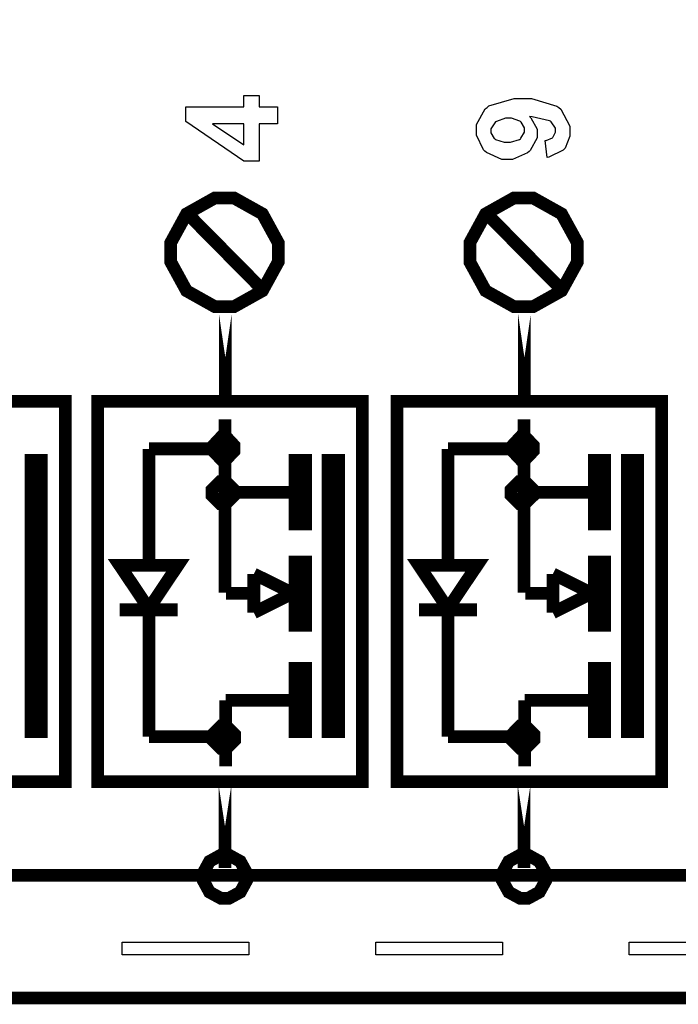
# Model space of a CAD drawing. Units: millimetres. Extents: x 0 to 420, y 0 to 297.
# Drawn here: x 66 to 76, y 113 to 127 of the extents above; entities that cross this region are included whole.
import ezdxf

# ---------------------------------------------------------------- set-up
doc = ezdxf.new("R2010")
doc.units = ezdxf.units.MM

msp = doc.modelspace()

# ---------------------------------------------------------------- linework, layer by layer
at = {"color": 0, "const_width": 0.19}
for points in [[(40.955, 112.816), (40.955, 197.857), (99.223, 197.857), (99.223, 112.816), (40.955, 112.816)], [(68.283, 123.991), (68.283, 124.136), (68.519, 124.568), (68.945, 124.807), (69.088, 124.807), (69.229, 124.807), (69.657, 124.568), (69.893, 124.136), (69.893, 123.991), (69.893, 123.846), (69.657, 123.415), (69.229, 123.176), (69.088, 123.176), (68.945, 123.176), (68.519, 123.415), (68.283, 123.846), (68.283, 123.991)], [(68.283, 123.991), (68.283, 124.136), (68.519, 124.568), (68.945, 124.807), (69.088, 124.807), (69.229, 124.807), (69.657, 124.568), (69.893, 124.136), (69.893, 123.991), (69.893, 123.846), (69.657, 123.415), (69.229, 123.176), (69.088, 123.176), (68.945, 123.176), (68.519, 123.415), (68.283, 123.846), (68.283, 123.991)], [(72.765, 123.991), (72.765, 124.136), (73.001, 124.568), (73.428, 124.807), (73.57, 124.807), (73.712, 124.807), (74.14, 124.568), (74.377, 124.136), (74.377, 123.991), (74.377, 123.846), (74.14, 123.415), (73.712, 123.176), (73.57, 123.176), (73.428, 123.176), (73.001, 123.415), (72.765, 123.846), (72.765, 123.991)], [(72.765, 123.991), (72.765, 124.136), (73.001, 124.568), (73.428, 124.807), (73.57, 124.807), (73.712, 124.807), (74.14, 124.568), (74.377, 124.136), (74.377, 123.991), (74.377, 123.846), (74.14, 123.415), (73.712, 123.176), (73.57, 123.176), (73.428, 123.176), (73.001, 123.415), (72.765, 123.846), (72.765, 123.991)], [(69.101, 123.067), (69.101, 123.067)], [(69.101, 123.067), (69.101, 121.761)], [(69.101, 123.067), (69.101, 121.761)], [(69.101, 123.067), (69.101, 121.761)], [(69.101, 123.067), (69.101, 121.761)], [(69.101, 123.067), (69.101, 121.761)], [(69.101, 123.067), (69.101, 121.761)], [(69.101, 123.067), (69.101, 121.761)], [(69.101, 123.067), (69.101, 121.761)], [(69.101, 123.067), (69.101, 121.761)], [(69.101, 123.067), (69.101, 121.761)], [(69.101, 123.067), (69.101, 121.761)], [(69.101, 123.067), (69.101, 121.761)], [(69.101, 123.067), (69.101, 121.761)], [(69.101, 123.067), (69.101, 121.761)], [(69.101, 123.067), (69.101, 121.761)], [(69.101, 123.067), (69.101, 121.761)], [(69.101, 123.067), (69.101, 121.761)], [(69.101, 123.067), (69.101, 121.761)], [(69.101, 123.067), (69.101, 121.761)], [(69.101, 123.067), (69.101, 121.761)], [(69.101, 123.067), (69.101, 121.761)], [(69.101, 123.067), (69.101, 123.067)], [(69.101, 123.067), (69.101, 121.761)], [(69.101, 123.067), (69.101, 121.761)], [(69.101, 123.067), (69.101, 121.761)], [(69.101, 123.067), (69.101, 121.761)], [(69.101, 123.067), (69.101, 121.761)], [(69.101, 123.067), (69.101, 121.761)], [(69.101, 123.067), (69.101, 121.761)], [(69.101, 123.067), (69.101, 121.761)], [(69.101, 123.067), (69.101, 121.761)], [(69.101, 123.067), (69.101, 121.761)], [(69.101, 123.067), (69.101, 121.761)], [(69.101, 123.067), (69.101, 121.761)], [(69.101, 123.067), (69.101, 121.761)], [(69.101, 123.067), (69.101, 121.761)], [(69.101, 123.067), (69.101, 121.761)], [(69.101, 123.067), (69.101, 121.761)], [(69.101, 123.067), (69.101, 121.761)], [(69.101, 123.067), (69.101, 121.761)], [(69.101, 123.067), (69.101, 121.761)], [(69.101, 123.067), (69.101, 121.761)], [(69.101, 123.067), (69.101, 121.761)], [(73.583, 123.067), (73.583, 123.067)], [(73.583, 123.067), (73.583, 121.761)], [(73.583, 123.067), (73.583, 121.761)], [(73.583, 123.067), (73.583, 121.761)], [(73.583, 123.067), (73.583, 121.761)], [(73.583, 123.067), (73.583, 121.761)], [(73.583, 123.067), (73.583, 121.761)], [(73.583, 123.067), (73.583, 121.761)], [(73.583, 123.067), (73.583, 121.761)], [(73.583, 123.067), (73.583, 121.761)], [(73.583, 123.067), (73.583, 121.761)], [(73.583, 123.067), (73.583, 121.761)], [(73.583, 123.067), (73.583, 121.761)], [(73.583, 123.067), (73.583, 121.761)], [(73.583, 123.067), (73.583, 121.761)], [(73.583, 123.067), (73.583, 121.761)], [(73.583, 123.067), (73.583, 121.761)], [(73.583, 123.067), (73.583, 121.761)], [(73.583, 123.067), (73.583, 121.761)], [(73.583, 123.067), (73.583, 121.761)], [(73.583, 123.067), (73.583, 121.761)], [(73.583, 123.067), (73.583, 121.761)], [(73.583, 123.067), (73.583, 123.067)], [(73.583, 123.067), (73.583, 121.761)], [(73.583, 123.067), (73.583, 121.761)], [(73.583, 123.067), (73.583, 121.761)], [(73.583, 123.067), (73.583, 121.761)], [(73.583, 123.067), (73.583, 121.761)], [(73.583, 123.067), (73.583, 121.761)], [(73.583, 123.067), (73.583, 121.761)], [(73.583, 123.067), (73.583, 121.761)], [(73.583, 123.067), (73.583, 121.761)], [(73.583, 123.067), (73.583, 121.761)], [(73.583, 123.067), (73.583, 121.761)], [(73.583, 123.067), (73.583, 121.761)], [(73.583, 123.067), (73.583, 121.761)], [(73.583, 123.067), (73.583, 121.761)], [(73.583, 123.067), (73.583, 121.761)], [(73.583, 123.067), (73.583, 121.761)], [(73.583, 123.067), (73.583, 121.761)], [(73.583, 123.067), (73.583, 121.761)], [(73.583, 123.067), (73.583, 121.761)], [(73.583, 123.067), (73.583, 121.761)], [(73.583, 123.067), (73.583, 121.761)], [(62.737, 116.056), (62.737, 121.756), (66.704, 121.756), (66.704, 116.056), (62.737, 116.056)], [(62.737, 116.056), (62.737, 121.756), (66.704, 121.756), (66.704, 116.056), (62.737, 116.056)], [(67.19, 116.056), (67.19, 121.756), (71.156, 121.756), (71.156, 116.056), (67.19, 116.056)], [(67.19, 116.056), (67.19, 121.756), (71.156, 121.756), (71.156, 116.056), (67.19, 116.056)], [(69.101, 121.761), (69.101, 121.761)], [(69.101, 121.761), (69.101, 121.761)], [(71.672, 116.056), (71.672, 121.756), (75.639, 121.756), (75.639, 116.056), (71.672, 116.056)], [(71.672, 116.056), (71.672, 121.756), (75.639, 121.756), (75.639, 116.056), (71.672, 116.056)], [(73.583, 121.761), (73.583, 121.761)], [(73.583, 121.761), (73.583, 121.761)], [(68.92, 121.055), (68.92, 121.096), (69.038, 121.222), (69.077, 121.222), (69.115, 121.222), (69.233, 121.096), (69.233, 121.055), (69.233, 121.014), (69.115, 120.889), (69.077, 120.889), (69.038, 120.889), (68.92, 121.014), (68.92, 121.055)], [(68.92, 121.055), (68.92, 121.096), (69.038, 121.222), (69.077, 121.222), (69.115, 121.222), (69.233, 121.096), (69.233, 121.055), (69.233, 121.014), (69.115, 120.889), (69.077, 120.889), (69.038, 120.889), (68.92, 121.014), (68.92, 121.055)], [(73.404, 121.055), (73.404, 121.096), (73.521, 121.222), (73.56, 121.222), (73.598, 121.222), (73.716, 121.096), (73.716, 121.055), (73.716, 121.014), (73.598, 120.889), (73.56, 120.889), (73.521, 120.889), (73.404, 121.014), (73.404, 121.055)], [(73.404, 121.055), (73.404, 121.096), (73.521, 121.222), (73.56, 121.222), (73.598, 121.222), (73.716, 121.096), (73.716, 121.055), (73.716, 121.014), (73.598, 120.889), (73.56, 120.889), (73.521, 120.889), (73.404, 121.014), (73.404, 121.055)], [(66.345, 116.807), (66.345, 120.873), (66.188, 120.873), (66.188, 116.807), (66.345, 116.807)], [(66.345, 116.807), (66.345, 120.873), (66.188, 120.873), (66.188, 116.807), (66.345, 116.807)], [(70.304, 119.922), (70.304, 120.872), (70.147, 120.872), (70.147, 119.922), (70.304, 119.922)], [(70.304, 119.922), (70.304, 120.872), (70.147, 120.872), (70.147, 119.922), (70.304, 119.922)], [(70.798, 116.807), (70.798, 120.873), (70.641, 120.873), (70.641, 116.807), (70.798, 116.807)], [(70.798, 116.807), (70.798, 120.873), (70.641, 120.873), (70.641, 116.807), (70.798, 116.807)], [(74.787, 119.922), (74.787, 120.872), (74.63, 120.872), (74.63, 119.922), (74.787, 119.922)], [(74.787, 119.922), (74.787, 120.872), (74.63, 120.872), (74.63, 119.922), (74.787, 119.922)], [(75.28, 116.807), (75.28, 120.873), (75.123, 120.873), (75.123, 116.807), (75.28, 116.807)], [(75.28, 116.807), (75.28, 120.873), (75.123, 120.873), (75.123, 116.807), (75.28, 116.807)], [(68.901, 120.39), (68.901, 120.431), (69.025, 120.556), (69.067, 120.556), (69.108, 120.556), (69.233, 120.431), (69.233, 120.39), (69.233, 120.348), (69.108, 120.224), (69.067, 120.224), (69.025, 120.224), (68.901, 120.348), (68.901, 120.39)], [(68.901, 120.39), (68.901, 120.431), (69.025, 120.556), (69.067, 120.556), (69.108, 120.556), (69.233, 120.431), (69.233, 120.39), (69.233, 120.348), (69.108, 120.224), (69.067, 120.224), (69.025, 120.224), (68.901, 120.348), (68.901, 120.39)], [(73.383, 120.39), (73.383, 120.431), (73.507, 120.556), (73.549, 120.556), (73.59, 120.556), (73.716, 120.431), (73.716, 120.39), (73.716, 120.348), (73.59, 120.224), (73.549, 120.224), (73.507, 120.224), (73.383, 120.348), (73.383, 120.39)], [(73.383, 120.39), (73.383, 120.431), (73.507, 120.556), (73.549, 120.556), (73.59, 120.556), (73.716, 120.431), (73.716, 120.39), (73.716, 120.348), (73.59, 120.224), (73.549, 120.224), (73.507, 120.224), (73.383, 120.348), (73.383, 120.39)], [(67.954, 118.649), (67.737, 118.974), (67.519, 119.298), (67.954, 119.298), (68.389, 119.298), (68.172, 118.974), (67.954, 118.649)], [(67.954, 118.649), (67.737, 118.974), (67.519, 119.298), (67.954, 119.298), (68.389, 119.298), (68.172, 118.974), (67.954, 118.649)], [(70.304, 118.402), (70.304, 119.352), (70.147, 119.352), (70.147, 118.402), (70.304, 118.402)], [(70.304, 118.402), (70.304, 119.352), (70.147, 119.352), (70.147, 118.402), (70.304, 118.402)], [(72.437, 118.649), (72.219, 118.974), (72.002, 119.298), (72.437, 119.298), (72.873, 119.298), (72.654, 118.974), (72.437, 118.649)], [(72.437, 118.649), (72.219, 118.974), (72.002, 119.298), (72.437, 119.298), (72.873, 119.298), (72.654, 118.974), (72.437, 118.649)], [(74.787, 118.402), (74.787, 119.352), (74.63, 119.352), (74.63, 118.402), (74.787, 118.402)], [(74.787, 118.402), (74.787, 119.352), (74.63, 119.352), (74.63, 118.402), (74.787, 118.402)], [(70.304, 116.806), (70.304, 117.755), (70.147, 117.755), (70.147, 116.806), (70.304, 116.806)], [(70.304, 116.806), (70.304, 117.755), (70.147, 117.755), (70.147, 116.806), (70.304, 116.806)], [(74.787, 116.806), (74.787, 117.755), (74.63, 117.755), (74.63, 116.806), (74.787, 116.806)], [(74.787, 116.806), (74.787, 117.755), (74.63, 117.755), (74.63, 116.806), (74.787, 116.806)], [(68.91, 116.724), (68.91, 116.764), (69.034, 116.89), (69.076, 116.89), (69.117, 116.89), (69.242, 116.764), (69.242, 116.724), (69.242, 116.682), (69.117, 116.557), (69.076, 116.557), (69.034, 116.557), (68.91, 116.682), (68.91, 116.724)], [(68.91, 116.724), (68.91, 116.764), (69.034, 116.89), (69.076, 116.89), (69.117, 116.89), (69.242, 116.764), (69.242, 116.724), (69.242, 116.682), (69.117, 116.557), (69.076, 116.557), (69.034, 116.557), (68.91, 116.682), (68.91, 116.724)], [(73.394, 116.724), (73.394, 116.764), (73.517, 116.89), (73.559, 116.89), (73.599, 116.89), (73.725, 116.764), (73.725, 116.724), (73.725, 116.682), (73.599, 116.557), (73.559, 116.557), (73.517, 116.557), (73.394, 116.682), (73.394, 116.724)], [(73.394, 116.724), (73.394, 116.764), (73.517, 116.89), (73.559, 116.89), (73.599, 116.89), (73.725, 116.764), (73.725, 116.724), (73.725, 116.682), (73.599, 116.557), (73.559, 116.557), (73.517, 116.557), (73.394, 116.682), (73.394, 116.724)], [(69.096, 116.006), (69.096, 116.006)], [(69.096, 116.006), (69.096, 114.765)], [(69.096, 116.006), (69.096, 114.765)], [(69.096, 116.006), (69.096, 114.765)], [(69.096, 116.006), (69.096, 114.765)], [(69.096, 116.006), (69.096, 114.765)], [(69.096, 116.006), (69.096, 114.765)], [(69.096, 116.006), (69.096, 114.765)], [(69.096, 116.006), (69.096, 114.765)], [(69.096, 116.006), (69.096, 114.765)], [(69.096, 116.006), (69.096, 114.765)], [(69.096, 116.006), (69.096, 114.765)], [(69.096, 116.006), (69.096, 114.765)], [(69.096, 116.006), (69.096, 114.765)], [(69.096, 116.006), (69.096, 114.765)], [(69.096, 116.006), (69.096, 114.765)], [(69.096, 116.006), (69.096, 114.765)], [(69.096, 116.006), (69.096, 114.765)], [(69.096, 116.006), (69.096, 114.765)], [(69.096, 116.006), (69.096, 114.765)], [(69.096, 116.006), (69.096, 114.765)], [(69.096, 116.006), (69.096, 114.765)], [(69.096, 116.006), (69.096, 116.006)], [(69.096, 116.006), (69.096, 114.765)], [(69.096, 116.006), (69.096, 114.765)], [(69.096, 116.006), (69.096, 114.765)], [(69.096, 116.006), (69.096, 114.765)], [(69.096, 116.006), (69.096, 114.765)], [(69.096, 116.006), (69.096, 114.765)], [(69.096, 116.006), (69.096, 114.765)], [(69.096, 116.006), (69.096, 114.765)], [(69.096, 116.006), (69.096, 114.765)], [(69.096, 116.006), (69.096, 114.765)], [(69.096, 116.006), (69.096, 114.765)], [(69.096, 116.006), (69.096, 114.765)], [(69.096, 116.006), (69.096, 114.765)], [(69.096, 116.006), (69.096, 114.765)], [(69.096, 116.006), (69.096, 114.765)], [(69.096, 116.006), (69.096, 114.765)], [(69.096, 116.006), (69.096, 114.765)], [(69.096, 116.006), (69.096, 114.765)], [(69.096, 116.006), (69.096, 114.765)], [(69.096, 116.006), (69.096, 114.765)], [(69.096, 116.006), (69.096, 114.765)], [(73.578, 116.006), (73.578, 116.006)], [(73.578, 116.006), (73.578, 114.765)], [(73.578, 116.006), (73.578, 114.765)], [(73.578, 116.006), (73.578, 114.765)], [(73.578, 116.006), (73.578, 114.765)], [(73.578, 116.006), (73.578, 114.765)], [(73.578, 116.006), (73.578, 114.765)], [(73.578, 116.006), (73.578, 114.765)], [(73.578, 116.006), (73.578, 114.765)], [(73.578, 116.006), (73.578, 114.765)], [(73.578, 116.006), (73.578, 114.765)], [(73.578, 116.006), (73.578, 114.765)], [(73.578, 116.006), (73.578, 114.765)], [(73.578, 116.006), (73.578, 114.765)], [(73.578, 116.006), (73.578, 114.765)], [(73.578, 116.006), (73.578, 114.765)], [(73.578, 116.006), (73.578, 114.765)], [(73.578, 116.006), (73.578, 114.765)], [(73.578, 116.006), (73.578, 114.765)], [(73.578, 116.006), (73.578, 114.765)], [(73.578, 116.006), (73.578, 114.765)], [(73.578, 116.006), (73.578, 114.765)], [(73.578, 116.006), (73.578, 116.006)], [(73.578, 116.006), (73.578, 114.765)], [(73.578, 116.006), (73.578, 114.765)], [(73.578, 116.006), (73.578, 114.765)], [(73.578, 116.006), (73.578, 114.765)], [(73.578, 116.006), (73.578, 114.765)], [(73.578, 116.006), (73.578, 114.765)], [(73.578, 116.006), (73.578, 114.765)], [(73.578, 116.006), (73.578, 114.765)], [(73.578, 116.006), (73.578, 114.765)], [(73.578, 116.006), (73.578, 114.765)], [(73.578, 116.006), (73.578, 114.765)], [(73.578, 116.006), (73.578, 114.765)], [(73.578, 116.006), (73.578, 114.765)], [(73.578, 116.006), (73.578, 114.765)], [(73.578, 116.006), (73.578, 114.765)], [(73.578, 116.006), (73.578, 114.765)], [(73.578, 116.006), (73.578, 114.765)], [(73.578, 116.006), (73.578, 114.765)], [(73.578, 116.006), (73.578, 114.765)], [(73.578, 116.006), (73.578, 114.765)], [(73.578, 116.006), (73.578, 114.765)], [(69.42, 114.632), (69.42, 114.69), (69.325, 114.863), (69.152, 114.959), (69.096, 114.959), (69.037, 114.959), (68.864, 114.863), (68.77, 114.69), (68.77, 114.632), (68.77, 114.575), (68.864, 114.402), (69.037, 114.308), (69.096, 114.308), (69.152, 114.308), (69.325, 114.402), (69.42, 114.575), (69.42, 114.632)], [(69.42, 114.632), (69.42, 114.69), (69.325, 114.863), (69.152, 114.959), (69.096, 114.959), (69.037, 114.959), (68.864, 114.863), (68.77, 114.69), (68.77, 114.632), (68.77, 114.575), (68.864, 114.402), (69.037, 114.308), (69.096, 114.308), (69.152, 114.308), (69.325, 114.402), (69.42, 114.575), (69.42, 114.632)], [(73.903, 114.632), (73.903, 114.69), (73.807, 114.863), (73.634, 114.959), (73.578, 114.959), (73.521, 114.959), (73.348, 114.863), (73.252, 114.69), (73.252, 114.632), (73.252, 114.575), (73.348, 114.402), (73.521, 114.308), (73.578, 114.308), (73.634, 114.308), (73.807, 114.402), (73.903, 114.575), (73.903, 114.632)], [(73.903, 114.632), (73.903, 114.69), (73.807, 114.863), (73.634, 114.959), (73.578, 114.959), (73.521, 114.959), (73.348, 114.863), (73.252, 114.69), (73.252, 114.632), (73.252, 114.575), (73.348, 114.402), (73.521, 114.308), (73.578, 114.308), (73.634, 114.308), (73.807, 114.402), (73.903, 114.575), (73.903, 114.632)], [(69.096, 114.765), (69.096, 114.765)], [(69.096, 114.765), (69.096, 114.765)], [(73.578, 114.765), (73.578, 114.765)], [(73.578, 114.765), (73.578, 114.765)]]:
    msp.add_lwpolyline(points, close=True, dxfattribs=at)
at = {"color": 0}
for points in [[(69.884, 125.916), (69.609, 125.916), (69.609, 125.358), (69.379, 125.358), (68.508, 125.952), (68.508, 126.171), (69.379, 126.171), (69.379, 126.341), (69.609, 126.341), (69.609, 126.171), (69.884, 126.171), (69.884, 125.916)], [(69.884, 125.916), (69.609, 125.916), (69.609, 125.358), (69.379, 125.358), (68.508, 125.952), (68.508, 126.171), (69.379, 126.171), (69.379, 126.341), (69.609, 126.341), (69.609, 126.171), (69.884, 126.171), (69.884, 125.916)], [(73.923, 125.412), (73.895, 125.666), (73.907, 125.667), (74.002, 125.708), (74.009, 125.715), (74.014, 125.721), (74.047, 125.792), (74.047, 125.817), (74.047, 125.851), (73.984, 125.945), (73.972, 125.955), (73.959, 125.963), (73.7, 126.023), (73.661, 126.026), (73.679, 126.009), (73.776, 125.836), (73.776, 125.779), (73.776, 125.708), (73.671, 125.519), (73.652, 125.5), (73.631, 125.48), (73.403, 125.383), (73.327, 125.383), (73.243, 125.383), (73.013, 125.487), (72.992, 125.508), (72.969, 125.527), (72.864, 125.748), (72.864, 125.823), (72.864, 125.908), (72.997, 126.141), (73.024, 126.164), (73.051, 126.186), (73.429, 126.297), (73.556, 126.297), (73.691, 126.297), (74.07, 126.182), (74.099, 126.16), (74.127, 126.136), (74.265, 125.882), (74.265, 125.798), (74.265, 125.733), (74.193, 125.553), (74.179, 125.538), (74.165, 125.521), (73.95, 125.416), (73.923, 125.412)], [(69.379, 125.916), (68.91, 125.916), (69.379, 125.603), (69.379, 125.916)], [(69.379, 125.916), (68.91, 125.916), (69.379, 125.603), (69.379, 125.916)], [(73.348, 126.002), (73.298, 126.002), (73.162, 125.954), (73.15, 125.945), (73.138, 125.934), (73.081, 125.84), (73.081, 125.81), (73.081, 125.78), (73.128, 125.697), (73.138, 125.69), (73.147, 125.68), (73.281, 125.641), (73.327, 125.641), (73.375, 125.641), (73.51, 125.683), (73.522, 125.692), (73.531, 125.701), (73.582, 125.793), (73.582, 125.824), (73.582, 125.856), (73.533, 125.942), (73.523, 125.952), (73.513, 125.959), (73.389, 126.002), (73.348, 126.002)], [(68.92, 121.055), (68.92, 121.096), (69.038, 121.222), (69.077, 121.222), (69.115, 121.222), (69.233, 121.096), (69.233, 121.055), (69.233, 121.014), (69.115, 120.889), (69.077, 120.889), (69.038, 120.889), (68.92, 121.014), (68.92, 121.055)], [(68.92, 121.055), (68.92, 121.096), (69.038, 121.222), (69.077, 121.222), (69.115, 121.222), (69.233, 121.096), (69.233, 121.055), (69.233, 121.014), (69.115, 120.889), (69.077, 120.889), (69.038, 120.889), (68.92, 121.014), (68.92, 121.055)], [(73.404, 121.055), (73.404, 121.096), (73.521, 121.222), (73.56, 121.222), (73.598, 121.222), (73.716, 121.096), (73.716, 121.055), (73.716, 121.014), (73.598, 120.889), (73.56, 120.889), (73.521, 120.889), (73.404, 121.014), (73.404, 121.055)], [(73.404, 121.055), (73.404, 121.096), (73.521, 121.222), (73.56, 121.222), (73.598, 121.222), (73.716, 121.096), (73.716, 121.055), (73.716, 121.014), (73.598, 120.889), (73.56, 120.889), (73.521, 120.889), (73.404, 121.014), (73.404, 121.055)], [(66.345, 116.807), (66.345, 120.873), (66.188, 120.873), (66.188, 116.807), (66.345, 116.807)], [(66.345, 116.807), (66.345, 120.873), (66.188, 120.873), (66.188, 116.807), (66.345, 116.807)], [(70.304, 119.922), (70.304, 120.872), (70.147, 120.872), (70.147, 119.922), (70.304, 119.922)], [(70.304, 119.922), (70.304, 120.872), (70.147, 120.872), (70.147, 119.922), (70.304, 119.922)], [(70.798, 116.807), (70.798, 120.873), (70.641, 120.873), (70.641, 116.807), (70.798, 116.807)], [(70.798, 116.807), (70.798, 120.873), (70.641, 120.873), (70.641, 116.807), (70.798, 116.807)], [(74.787, 119.922), (74.787, 120.872), (74.63, 120.872), (74.63, 119.922), (74.787, 119.922)], [(74.787, 119.922), (74.787, 120.872), (74.63, 120.872), (74.63, 119.922), (74.787, 119.922)], [(75.28, 116.807), (75.28, 120.873), (75.123, 120.873), (75.123, 116.807), (75.28, 116.807)], [(75.28, 116.807), (75.28, 120.873), (75.123, 120.873), (75.123, 116.807), (75.28, 116.807)], [(68.901, 120.39), (68.901, 120.431), (69.025, 120.556), (69.067, 120.556), (69.108, 120.556), (69.233, 120.431), (69.233, 120.39), (69.233, 120.348), (69.108, 120.224), (69.067, 120.224), (69.025, 120.224), (68.901, 120.348), (68.901, 120.39)], [(68.901, 120.39), (68.901, 120.431), (69.025, 120.556), (69.067, 120.556), (69.108, 120.556), (69.233, 120.431), (69.233, 120.39), (69.233, 120.348), (69.108, 120.224), (69.067, 120.224), (69.025, 120.224), (68.901, 120.348), (68.901, 120.39)], [(73.383, 120.39), (73.383, 120.431), (73.507, 120.556), (73.549, 120.556), (73.59, 120.556), (73.716, 120.431), (73.716, 120.39), (73.716, 120.348), (73.59, 120.224), (73.549, 120.224), (73.507, 120.224), (73.383, 120.348), (73.383, 120.39)], [(73.383, 120.39), (73.383, 120.431), (73.507, 120.556), (73.549, 120.556), (73.59, 120.556), (73.716, 120.431), (73.716, 120.39), (73.716, 120.348), (73.59, 120.224), (73.549, 120.224), (73.507, 120.224), (73.383, 120.348), (73.383, 120.39)], [(67.954, 118.649), (67.737, 118.974), (67.519, 119.298), (67.954, 119.298), (68.389, 119.298), (68.172, 118.974), (67.954, 118.649)], [(67.954, 118.649), (67.737, 118.974), (67.519, 119.298), (67.954, 119.298), (68.389, 119.298), (68.172, 118.974), (67.954, 118.649)], [(70.304, 118.402), (70.304, 119.352), (70.147, 119.352), (70.147, 118.402), (70.304, 118.402)], [(70.304, 118.402), (70.304, 119.352), (70.147, 119.352), (70.147, 118.402), (70.304, 118.402)], [(72.437, 118.649), (72.219, 118.974), (72.002, 119.298), (72.437, 119.298), (72.873, 119.298), (72.654, 118.974), (72.437, 118.649)], [(72.437, 118.649), (72.219, 118.974), (72.002, 119.298), (72.437, 119.298), (72.873, 119.298), (72.654, 118.974), (72.437, 118.649)], [(74.787, 118.402), (74.787, 119.352), (74.63, 119.352), (74.63, 118.402), (74.787, 118.402)], [(74.787, 118.402), (74.787, 119.352), (74.63, 119.352), (74.63, 118.402), (74.787, 118.402)], [(70.304, 116.806), (70.304, 117.755), (70.147, 117.755), (70.147, 116.806), (70.304, 116.806)], [(70.304, 116.806), (70.304, 117.755), (70.147, 117.755), (70.147, 116.806), (70.304, 116.806)], [(74.787, 116.806), (74.787, 117.755), (74.63, 117.755), (74.63, 116.806), (74.787, 116.806)], [(74.787, 116.806), (74.787, 117.755), (74.63, 117.755), (74.63, 116.806), (74.787, 116.806)], [(68.91, 116.724), (68.91, 116.764), (69.034, 116.89), (69.076, 116.89), (69.117, 116.89), (69.242, 116.764), (69.242, 116.724), (69.242, 116.682), (69.117, 116.557), (69.076, 116.557), (69.034, 116.557), (68.91, 116.682), (68.91, 116.724)], [(68.91, 116.724), (68.91, 116.764), (69.034, 116.89), (69.076, 116.89), (69.117, 116.89), (69.242, 116.764), (69.242, 116.724), (69.242, 116.682), (69.117, 116.557), (69.076, 116.557), (69.034, 116.557), (68.91, 116.682), (68.91, 116.724)], [(73.394, 116.724), (73.394, 116.764), (73.517, 116.89), (73.559, 116.89), (73.599, 116.89), (73.725, 116.764), (73.725, 116.724), (73.725, 116.682), (73.599, 116.557), (73.559, 116.557), (73.517, 116.557), (73.394, 116.682), (73.394, 116.724)], [(73.394, 116.724), (73.394, 116.764), (73.517, 116.89), (73.559, 116.89), (73.599, 116.89), (73.725, 116.764), (73.725, 116.724), (73.725, 116.682), (73.599, 116.557), (73.559, 116.557), (73.517, 116.557), (73.394, 116.682), (73.394, 116.724)], [(69.42, 114.632), (69.42, 114.69), (69.325, 114.863), (69.152, 114.959), (69.096, 114.959), (69.037, 114.959), (68.864, 114.863), (68.77, 114.69), (68.77, 114.632), (68.77, 114.575), (68.864, 114.402), (69.037, 114.308), (69.096, 114.308), (69.152, 114.308), (69.325, 114.402), (69.42, 114.575), (69.42, 114.632)], [(69.42, 114.632), (69.42, 114.69), (69.325, 114.863), (69.152, 114.959), (69.096, 114.959), (69.037, 114.959), (68.864, 114.863), (68.77, 114.69), (68.77, 114.632), (68.77, 114.575), (68.864, 114.402), (69.037, 114.308), (69.096, 114.308), (69.152, 114.308), (69.325, 114.402), (69.42, 114.575), (69.42, 114.632)], [(73.903, 114.632), (73.903, 114.69), (73.807, 114.863), (73.634, 114.959), (73.578, 114.959), (73.521, 114.959), (73.348, 114.863), (73.252, 114.69), (73.252, 114.632), (73.252, 114.575), (73.348, 114.402), (73.521, 114.308), (73.578, 114.308), (73.634, 114.308), (73.807, 114.402), (73.903, 114.575), (73.903, 114.632)], [(73.903, 114.632), (73.903, 114.69), (73.807, 114.863), (73.634, 114.959), (73.578, 114.959), (73.521, 114.959), (73.348, 114.863), (73.252, 114.69), (73.252, 114.632), (73.252, 114.575), (73.348, 114.402), (73.521, 114.308), (73.578, 114.308), (73.634, 114.308), (73.807, 114.402), (73.903, 114.575), (73.903, 114.632)], [(67.554, 113.464), (67.554, 113.653), (69.453, 113.653), (69.453, 113.464), (67.554, 113.464)], [(71.354, 113.464), (71.354, 113.653), (73.254, 113.653), (73.254, 113.464), (71.354, 113.464)], [(75.153, 113.464), (75.153, 113.653), (77.054, 113.653), (77.054, 113.464), (75.153, 113.464)]]:
    msp.add_lwpolyline(points, close=True, dxfattribs=at)
at = {"color": 0, "const_width": 0.19}
for points in [[(69.667, 123.423), (68.547, 124.557)], [(69.667, 123.423), (68.547, 124.557)], [(74.149, 123.423), (73.03, 124.557)], [(74.149, 123.423), (73.03, 124.557)], [(86.986, 114.655), (50.956, 114.655), (50.941, 121.635)], [(69.095, 121.489), (69.095, 118.891)], [(69.095, 121.489), (69.095, 118.891)], [(73.577, 121.489), (73.577, 118.891)], [(73.577, 121.489), (73.577, 118.891)], [(69.062, 121.046), (67.957, 121.046)], [(67.957, 121.046), (67.957, 119.319)], [(67.957, 121.046), (67.957, 119.319)], [(69.062, 121.046), (68.034, 121.046)], [(73.544, 121.046), (72.439, 121.046)], [(72.439, 121.046), (72.439, 119.319)], [(72.439, 121.046), (72.439, 119.319)], [(73.544, 121.046), (72.516, 121.046)], [(70.271, 120.392), (69.236, 120.392)], [(70.271, 120.392), (69.236, 120.392)], [(74.754, 120.392), (73.72, 120.392)], [(74.754, 120.392), (73.72, 120.392)], [(70.109, 118.882), (69.528, 119.171)], [(69.528, 119.171), (69.528, 118.59)], [(70.109, 118.882), (69.528, 119.171)], [(69.528, 119.171), (69.528, 118.59)], [(74.592, 118.882), (74.01, 119.171)], [(74.01, 119.171), (74.01, 118.59)], [(74.592, 118.882), (74.01, 119.171)], [(74.01, 119.171), (74.01, 118.59)], [(69.113, 118.882), (69.52, 118.882)], [(69.113, 118.882), (69.52, 118.882)], [(70.109, 118.882), (69.528, 118.59)], [(70.109, 118.882), (69.528, 118.59)], [(73.595, 118.882), (74.002, 118.882)], [(73.595, 118.882), (74.002, 118.882)], [(74.592, 118.882), (74.01, 118.59)], [(74.592, 118.882), (74.01, 118.59)], [(68.386, 118.633), (67.519, 118.633)], [(68.386, 118.633), (67.519, 118.633)], [(67.957, 118.672), (67.957, 116.734)], [(67.957, 118.672), (67.957, 116.734)], [(72.87, 118.633), (72.003, 118.633)], [(72.87, 118.633), (72.003, 118.633)], [(72.439, 118.672), (72.439, 116.734)], [(72.439, 118.672), (72.439, 116.734)], [(70.271, 117.278), (69.104, 117.278)], [(69.104, 117.278), (69.104, 116.289)], [(70.271, 117.278), (69.104, 117.278)], [(69.104, 117.278), (69.104, 116.289)], [(74.754, 117.278), (73.586, 117.278)], [(73.586, 117.278), (73.586, 116.289)], [(74.754, 117.278), (73.586, 117.278)], [(73.586, 117.278), (73.586, 116.289)], [(69.05, 116.734), (67.957, 116.734)], [(69.05, 116.734), (67.957, 116.734)], [(73.534, 116.734), (72.439, 116.734)], [(73.534, 116.734), (72.439, 116.734)]]:
    msp.add_lwpolyline(points, dxfattribs=at)

doc.saveas('drawing.dxf')
